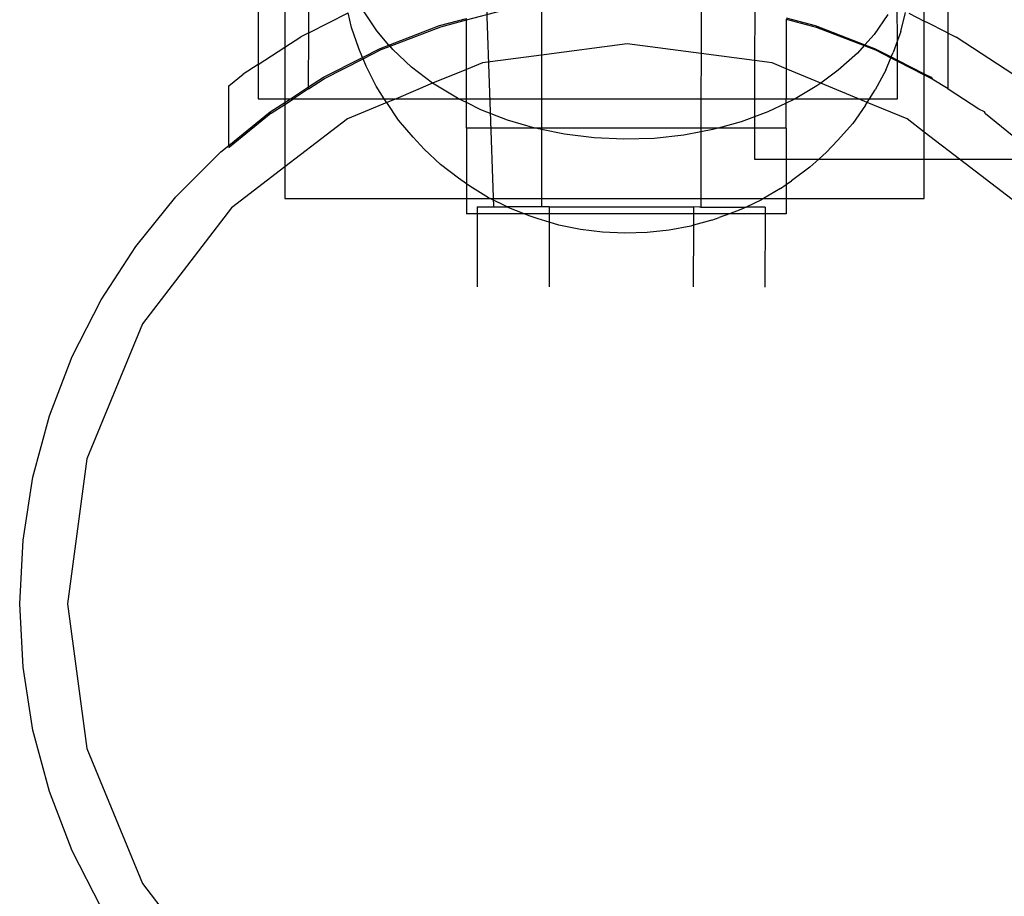
# Model space of a CAD drawing. Extents: x -2980 to 2980, y -3448 to 3448.
# Drawn here: x -330 to -269, y 908 to 962 of the extents above; entities that cross this region are included whole.
import ezdxf

# ---------------------------------------------------------------- set-up
doc = ezdxf.new("R2010")
doc.units = 0
doc.layers.get('0').update_dxf_attribs({"linetype": 'CONTINUOUS'})

msp = doc.modelspace()

# ---------------------------------------------------------------- linework, layer by layer
for p, q in [((-315.32, 967.136), (-315.32, 959.573)), ((-313.65, 967.136), (-313.65, 960.656)), ((-312.155, 961.556), (-312.152, 967.136)), ((-301.152, 966.675), (-300.599, 950.675)), ((-301.152, 966.675), (-300.599, 950.675)), ((-273.65, 962.295), (-273.65, 966.168)), ((-272.155, 961.533), (-272.153, 965.343)), ((-297.597, 963.344), (-297.598, 960.161)), ((-287.616, 963.482), (-287.618, 960.261)), ((-275.32, 961.087), (-275.354, 963.165)), ((-312.155, 961.556), (-309.681, 962.815)), ((-309.474, 961.896), (-309.681, 962.815)), ((-307.897, 961.686), (-308.734, 962.937)), ((-302.283, 962.361), (-300.055, 962.957)), ((-284.254, 962.947), (-284.279, 959.821)), ((-275.924, 962.695), (-276.794, 961.457)), ((-275.111, 961.643), (-274.824, 962.838)), ((-274.628, 962.795), (-273.65, 962.295)), ((-307.134, 960.794), (-303.972, 962.008)), ((-307.067, 960.715), (-303.898, 961.929)), ((-303.972, 962.008), (-302.283, 962.46)), ((-303.898, 961.929), (-302.283, 962.361)), ((-302.283, 962.361), (-302.283, 962.46)), ((-302.283, 959.263), (-302.283, 962.361)), ((-282.283, 962.489), (-280.487, 962.008)), ((-282.283, 962.418), (-280.412, 961.916)), ((-282.283, 962.418), (-282.283, 959.307)), ((-280.487, 962.008), (-277.37, 960.811)), ((-280.412, 961.916), (-277.414, 960.763)), ((-273.65, 962.295), (-273.559, 962.249)), ((-273.65, 958.991), (-273.65, 962.295)), ((-272.155, 961.533), (-273.559, 962.249)), ((-313.65, 960.656), (-312.655, 961.301)), ((-312.155, 961.556), (-312.655, 961.301)), ((-312.157, 958.174), (-312.155, 961.556)), ((-309.016, 960.573), (-309.474, 961.896)), ((-307.134, 960.794), (-307.897, 961.686)), ((-276.794, 961.457), (-277.37, 960.811)), ((-275.111, 961.643), (-275.32, 961.087)), ((-272.157, 958.08), (-272.155, 961.533)), ((-272.155, 961.533), (-271.655, 961.278)), ((-307.686, 960.582), (-307.134, 960.794)), ((-307.612, 960.506), (-307.067, 960.715)), ((-307.067, 960.715), (-307.134, 960.794)), ((-306.889, 960.507), (-307.067, 960.715)), ((-292.23, 960.868), (-297.598, 960.161)), ((-287.618, 960.261), (-292.23, 960.868)), ((-277.414, 960.763), (-277.833, 960.293)), ((-277.37, 960.811), (-277.414, 960.763)), ((-277.414, 960.763), (-276.7, 960.488)), ((-277.37, 960.811), (-276.774, 960.582)), ((-275.32, 961.087), (-275.605, 960.327)), ((-275.32, 959.842), (-275.32, 961.087)), ((-268.058, 958.938), (-271.655, 961.278)), ((-315.32, 959.573), (-313.65, 960.656)), ((-313.65, 960.656), (-313.65, 957.436)), ((-308.785, 960.022), (-309.016, 960.573)), ((-308.785, 960.022), (-307.686, 960.582)), ((-308.746, 959.929), (-307.612, 960.506)), ((-305.721, 959.413), (-306.889, 960.507)), ((-297.598, 960.161), (-301.288, 959.675)), ((-297.598, 960.161), (-297.6, 957.436)), ((-287.618, 960.261), (-287.62, 957.436)), ((-284.279, 959.821), (-287.618, 960.261)), ((-277.833, 960.293), (-279.03, 959.216)), ((-276.774, 960.582), (-275.722, 960.047)), ((-276.7, 960.488), (-275.742, 959.999)), ((-275.722, 960.047), (-275.605, 960.327)), ((-315.32, 959.573), (-316.256, 958.966)), ((-315.32, 959.573), (-315.32, 957.436)), ((-311.23, 958.777), (-308.785, 960.022)), ((-311.157, 958.702), (-308.746, 959.929)), ((-308.746, 959.929), (-308.785, 960.022)), ((-308.551, 959.467), (-308.746, 959.929)), ((-307.927, 958.222), (-308.551, 959.467)), ((-301.288, 959.675), (-302.283, 959.263)), ((-283.171, 959.675), (-284.279, 959.821)), ((-284.279, 959.821), (-284.279, 957.436)), ((-282.283, 959.307), (-283.171, 959.675)), ((-276.066, 959.227), (-275.742, 959.999)), ((-275.742, 959.999), (-275.722, 960.047)), ((-275.742, 959.999), (-275.32, 959.784)), ((-275.722, 960.047), (-275.32, 959.842)), ((-275.32, 959.784), (-275.32, 959.842)), ((-275.32, 959.842), (-273.65, 958.991)), ((-275.32, 957.436), (-275.32, 959.784)), ((-275.32, 959.784), (-273.65, 958.932)), ((-317.157, 958.237), (-316.256, 958.966)), ((-304.405, 958.415), (-305.721, 959.413)), ((-302.283, 959.263), (-304.405, 958.415)), ((-302.283, 957.436), (-302.283, 959.263)), ((-280.13, 958.415), (-282.283, 959.307)), ((-282.283, 959.307), (-282.283, 957.436)), ((-279.03, 959.216), (-280.13, 958.415)), ((-276.066, 959.227), (-276.723, 957.992)), ((-273.65, 958.991), (-273.23, 958.777)), ((-273.65, 958.932), (-273.65, 958.991)), ((-273.65, 958.932), (-273.157, 958.68)), ((-273.65, 955.35), (-273.65, 958.932)), ((-317.159, 954.51), (-317.157, 958.237)), ((-312.157, 958.174), (-311.23, 958.777)), ((-312.157, 958.053), (-311.157, 958.702)), ((-307.43, 957.436), (-307.927, 958.222)), ((-304.405, 958.415), (-306.693, 957.436)), ((-302.956, 957.525), (-304.405, 958.415)), ((-280.373, 958.238), (-281.733, 957.436)), ((-280.13, 958.415), (-280.373, 958.238)), ((-277.766, 957.436), (-280.13, 958.415)), ((-273.23, 958.777), (-273.157, 958.68)), ((-273.157, 958.68), (-272.157, 958.08)), ((-313.294, 957.436), (-312.157, 958.174)), ((-312.157, 958.053), (-313.109, 957.436)), ((-312.157, 958.053), (-312.157, 958.174)), ((-277.075, 957.436), (-276.723, 957.992)), ((-272.157, 958.03), (-272.157, 958.08)), ((-270.245, 956.787), (-272.157, 958.03)), ((-315.32, 957.436), (-313.65, 957.436)), ((-314.566, 956.61), (-313.65, 957.205)), ((-314.494, 956.538), (-313.65, 957.085)), ((-313.65, 957.436), (-313.294, 957.436)), ((-313.65, 957.205), (-313.294, 957.436)), ((-313.65, 957.436), (-313.65, 957.205)), ((-313.65, 957.085), (-313.109, 957.436)), ((-313.65, 957.205), (-313.65, 957.085)), ((-313.65, 957.085), (-313.65, 953.171)), ((-313.294, 957.436), (-313.109, 957.436)), ((-313.109, 957.436), (-307.43, 957.436)), ((-307.275, 957.195), (-309.73, 956.179)), ((-307.309, 957.246), (-307.43, 957.436)), ((-307.43, 957.436), (-306.693, 957.436)), ((-307.275, 957.195), (-307.309, 957.246)), ((-306.693, 957.436), (-307.275, 957.195)), ((-306.545, 956.104), (-307.275, 957.195)), ((-306.693, 957.436), (-302.775, 957.436)), ((-302.775, 957.436), (-302.956, 957.525)), ((-302.283, 957.194), (-302.775, 957.436)), ((-302.775, 957.436), (-302.283, 957.436)), ((-302.283, 957.194), (-302.283, 957.436)), ((-302.283, 957.436), (-297.6, 957.436)), ((-301.389, 956.753), (-302.283, 957.194)), ((-302.283, 955.601), (-302.283, 957.194)), ((-297.6, 957.436), (-297.601, 955.601)), ((-297.6, 957.436), (-287.62, 957.436)), ((-287.62, 957.436), (-287.621, 955.601)), ((-287.62, 957.436), (-284.279, 957.436)), ((-284.279, 957.436), (-284.279, 956.308)), ((-284.279, 957.436), (-282.283, 957.436)), ((-282.283, 957.163), (-283.432, 956.621)), ((-282.283, 957.163), (-282.283, 957.436)), ((-282.283, 957.436), (-281.733, 957.436)), ((-281.845, 957.37), (-282.283, 957.163)), ((-282.283, 955.601), (-282.283, 957.163)), ((-281.733, 957.436), (-281.845, 957.37)), ((-281.733, 957.436), (-277.766, 957.436)), ((-277.336, 957.026), (-278.131, 955.894)), ((-277.219, 957.21), (-277.766, 957.436)), ((-277.766, 957.436), (-277.075, 957.436)), ((-277.336, 957.026), (-277.219, 957.21)), ((-277.219, 957.21), (-277.075, 957.436)), ((-274.73, 956.179), (-277.219, 957.21)), ((-277.075, 957.436), (-275.32, 957.436)), ((-317.159, 954.51), (-314.566, 956.61)), ((-314.494, 956.538), (-317.117, 954.417)), ((-299.723, 956.107), (-301.389, 956.753)), ((-283.432, 956.621), (-284.279, 956.308)), ((-269.894, 956.61), (-270.245, 956.787)), ((-269.822, 956.512), (-269.894, 956.61)), ((-269.822, 956.512), (-268.148, 955.155)), ((-309.73, 956.179), (-313.65, 953.171)), ((-305.624, 955.027), (-306.545, 956.104)), ((-298.003, 955.601), (-299.723, 956.107)), ((-285.115, 955.999), (-286.552, 955.601)), ((-284.279, 956.308), (-285.115, 955.999)), ((-284.279, 956.308), (-284.279, 955.601)), ((-278.131, 955.894), (-279.08, 954.831)), ((-273.65, 955.35), (-274.73, 956.179)), ((-298.003, 955.601), (-302.283, 955.601)), ((-302.283, 955.601), (-302.283, 952.109)), ((-297.975, 955.593), (-298.003, 955.601)), ((-297.601, 955.601), (-297.975, 955.593)), ((-297.601, 955.516), (-297.975, 955.593)), ((-297.601, 955.516), (-297.604, 951.196)), ((-297.601, 955.601), (-297.601, 955.516)), ((-287.621, 955.601), (-297.601, 955.601)), ((-296.164, 955.218), (-297.601, 955.516)), ((-294.31, 954.986), (-296.164, 955.218)), ((-288.697, 955.163), (-290.556, 954.958)), ((-287.621, 955.369), (-288.697, 955.163)), ((-287.621, 955.369), (-287.623, 951.196)), ((-287.621, 955.601), (-287.621, 955.369)), ((-286.552, 955.601), (-287.621, 955.601)), ((-286.876, 955.511), (-287.621, 955.369)), ((-286.552, 955.601), (-286.876, 955.511)), ((-284.279, 955.601), (-286.552, 955.601)), ((-284.279, 955.601), (-284.279, 953.657)), ((-282.283, 955.601), (-284.279, 955.601)), ((-282.283, 955.601), (-282.283, 953.657)), ((-271.443, 953.657), (-273.65, 955.35)), ((-273.65, 953.657), (-273.65, 955.35)), ((-304.929, 954.274), (-305.624, 955.027)), ((-292.434, 954.899), (-294.31, 954.986)), ((-290.556, 954.958), (-292.434, 954.899)), ((-279.765, 954.088), (-279.08, 954.831)), ((-320.469, 951.295), (-317.657, 954.107)), ((-317.657, 954.107), (-317.159, 954.51)), ((-317.117, 954.417), (-317.159, 954.51)), ((-317.159, 954.382), (-317.117, 954.417)), ((-303.917, 953.326), (-304.929, 954.274)), ((-279.765, 954.088), (-280.245, 953.657)), ((-302.777, 952.462), (-303.917, 953.326)), ((-284.279, 953.657), (-282.283, 953.657)), ((-282.283, 953.657), (-280.245, 953.657)), ((-282.283, 953.657), (-282.283, 952.081)), ((-280.245, 953.657), (-280.802, 953.156)), ((-280.245, 953.657), (-273.65, 953.657)), ((-273.65, 951.196), (-273.65, 953.657)), ((-273.65, 953.657), (-271.443, 953.657)), ((-268.157, 951.135), (-271.443, 953.657)), ((-271.443, 953.657), (-268.157, 953.657)), ((-313.65, 953.171), (-316.978, 950.616)), ((-313.65, 953.171), (-313.65, 951.196)), ((-280.802, 953.156), (-281.965, 952.309)), ((-302.283, 952.109), (-302.777, 952.462)), ((-302.084, 951.967), (-302.283, 952.109)), ((-302.283, 952.109), (-302.283, 951.196)), ((-282.642, 951.824), (-282.283, 952.081)), ((-282.283, 952.081), (-281.965, 952.309)), ((-282.283, 952.081), (-282.283, 951.196)), ((-300.912, 951.248), (-302.084, 951.967)), ((-282.642, 951.824), (-283.709, 951.196)), ((-322.972, 948.203), (-320.469, 951.295)), ((-313.65, 951.196), (-302.283, 951.196)), ((-302.283, 951.196), (-302.283, 950.248)), ((-302.283, 951.196), (-300.807, 951.196)), ((-300.807, 951.196), (-300.912, 951.248)), ((-299.75, 950.674), (-300.807, 951.196)), ((-300.807, 951.196), (-297.604, 951.196)), ((-297.604, 951.196), (-297.604, 950.673)), ((-297.604, 951.196), (-287.623, 951.196)), ((-287.623, 951.196), (-287.624, 950.667)), ((-287.623, 951.196), (-283.709, 951.196)), ((-283.834, 951.122), (-284.799, 950.666)), ((-283.709, 951.196), (-283.834, 951.122)), ((-283.709, 951.196), (-282.283, 951.196)), ((-282.283, 951.196), (-282.283, 950.248)), ((-282.283, 951.196), (-273.65, 951.196)), ((-316.978, 950.616), (-322.541, 943.368)), ((-301.614, 950.248), (-302.283, 950.248)), ((-301.614, 950.248), (-301.617, 945.676)), ((-301.614, 950.676), (-301.614, 950.248)), ((-301.614, 950.676), (-299.75, 950.674)), ((-298.68, 950.248), (-301.614, 950.248)), ((-297.604, 950.673), (-299.75, 950.674)), ((-299.645, 950.623), (-299.75, 950.674)), ((-298.68, 950.248), (-299.645, 950.623)), ((-298.297, 950.1), (-298.68, 950.248)), ((-297.114, 950.248), (-298.68, 950.248)), ((-297.114, 950.673), (-297.604, 950.673)), ((-297.114, 950.673), (-297.114, 950.248)), ((-297.114, 950.673), (-288.09, 950.668)), ((-297.114, 950.248), (-297.114, 949.719)), ((-288.092, 950.248), (-297.114, 950.248)), ((-288.092, 950.248), (-288.096, 949.524)), ((-288.09, 950.668), (-288.092, 950.248)), ((-285.841, 950.248), (-288.092, 950.248)), ((-287.702, 950.667), (-288.09, 950.668)), ((-287.662, 950.667), (-287.702, 950.667)), ((-287.624, 950.667), (-287.662, 950.667)), ((-287.624, 950.667), (-284.799, 950.666)), ((-285.841, 950.248), (-286.479, 950.013)), ((-285.117, 950.516), (-285.841, 950.248)), ((-283.614, 950.248), (-285.841, 950.248)), ((-284.799, 950.666), (-285.117, 950.516)), ((-283.614, 950.665), (-284.799, 950.666)), ((-283.614, 950.248), (-283.617, 945.665)), ((-283.614, 950.665), (-283.614, 950.248)), ((-282.283, 950.248), (-283.614, 950.248)), ((-297.805, 949.922), (-298.297, 950.1)), ((-297.114, 949.719), (-297.805, 949.922)), ((-297.114, 949.719), (-297.117, 945.673)), ((-296.506, 949.54), (-297.114, 949.719)), ((-286.949, 949.842), (-288.096, 949.524)), ((-286.949, 949.842), (-286.479, 950.013)), ((-295.16, 949.262), (-296.506, 949.54)), ((-293.783, 949.089), (-295.16, 949.262)), ((-292.389, 949.024), (-293.783, 949.089)), ((-290.993, 949.068), (-292.389, 949.024)), ((-289.611, 949.221), (-290.993, 949.068)), ((-288.258, 949.479), (-289.611, 949.221)), ((-288.096, 949.524), (-288.258, 949.479)), ((-288.096, 949.524), (-288.117, 945.668)), ((-325.139, 944.868), (-322.972, 948.203)), ((-326.944, 941.324), (-325.139, 944.868)), ((-322.541, 943.368), (-326.037, 934.926)), ((-328.37, 937.61), (-326.944, 941.324)), ((-329.399, 933.768), (-328.37, 937.61)), ((-326.037, 934.926), (-327.23, 925.868)), ((-330.022, 929.84), (-329.399, 933.768)), ((-330.23, 925.868), (-330.022, 929.84)), ((-330.022, 921.896), (-330.23, 925.868)), ((-327.23, 925.868), (-326.037, 916.809)), ((-329.399, 917.967), (-330.022, 921.896)), ((-328.37, 914.125), (-329.399, 917.967)), ((-326.037, 916.809), (-322.541, 908.368)), ((-326.944, 910.412), (-328.37, 914.125)), ((-325.139, 906.868), (-326.944, 910.412)), ((-322.541, 908.368), (-316.978, 901.119))]:
    msp.add_line(p, q)

doc.saveas('drawing.dxf')
